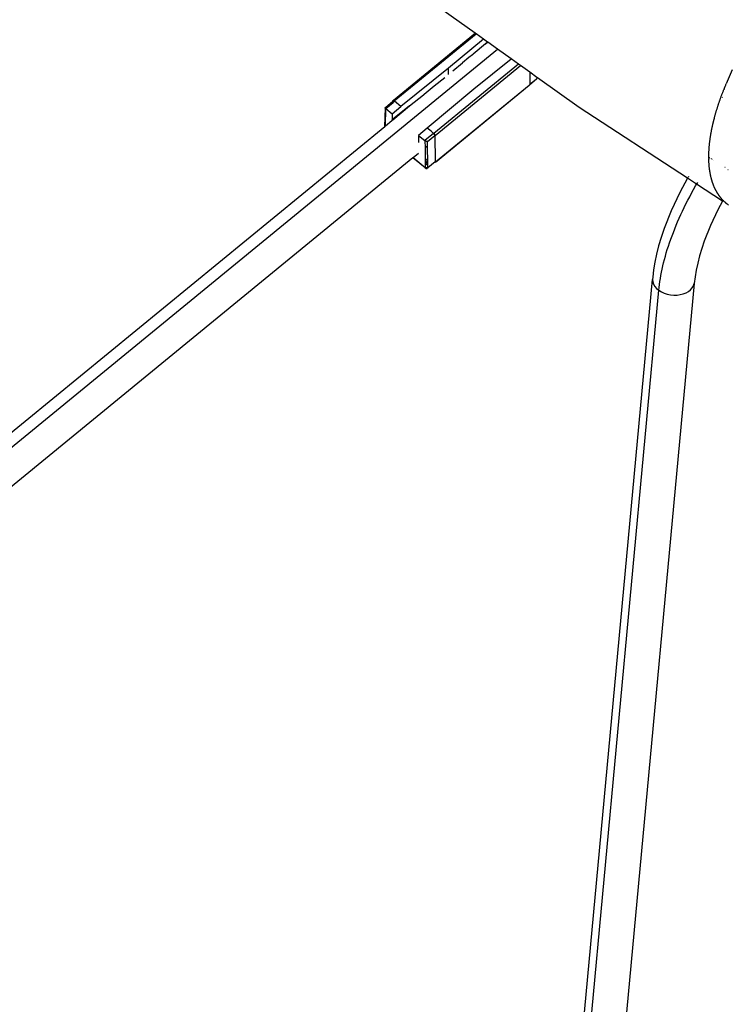
# Model space of a CAD drawing. Units: millimetres. Extents: x -2719 to 3406, y -2739 to 2267.
# Drawn here: x -1832 to -1634, y 283 to 558 of the extents above; entities that cross this region are included whole.
import ezdxf

# ---------------------------------------------------------------- set-up
doc = ezdxf.new("R2010")
doc.units = ezdxf.units.MM

msp = doc.modelspace()

# ---------------------------------------------------------------- linework, layer by layer
for p, q in [((-1704.54, 554.61), (-1735.55, 576.78)), ((-1727.37, 535.79), (-1704.54, 554.61)), ((-1704.49, 554.59), (-1727.37, 535.79)), ((-1727.21, 535.69), (-1704.31, 554.45)), ((-1704.49, 554.59), (-1704.54, 554.61)), ((-1704.31, 554.45), (-1704.49, 554.59)), ((-1702.26, 552.99), (-1704.31, 554.45)), ((-1702.26, 552.99), (-1712.02, 544.85)), ((-1701.7, 551.67), (-1705.14, 548.8)), ((-1701.11, 552.16), (-1702.26, 552.99)), ((-1701.23, 552.06), (-1701.7, 551.67)), ((-1701.7, 551.67), (-1701.23, 551.99)), ((-1701.16, 552.12), (-1701.23, 552.06)), ((-1701.23, 551.99), (-1701.23, 552.06)), ((-1701.23, 551.99), (-1701.16, 552.05)), ((-1701.11, 552.16), (-1701.16, 552.12)), ((-1701.16, 552.12), (-1701.16, 552.05)), ((-1701.16, 552.05), (-1701.03, 552.11)), ((-1701.03, 552.11), (-1701.11, 552.16)), ((-1698.28, 550.14), (-1701.03, 552.11)), ((-1954.46, 340.29), (-1698.28, 550.14)), ((-1706.34, 547.79), (-1708.13, 546.3)), ((-1705.31, 548.6), (-1706.34, 547.79)), ((-1705.31, 548.6), (-1705.31, 548.66)), ((-1705.31, 548.66), (-1705.23, 548.66)), ((-1705.23, 548.72), (-1705.14, 548.75)), ((-1705.23, 548.66), (-1705.23, 548.72)), ((-1705.14, 548.75), (-1705.14, 548.8)), ((-1705.14, 548.71), (-1705.14, 548.75)), ((-1694.47, 547.42), (-1698.28, 550.14)), ((-1692.43, 545.96), (-1716.09, 526.58)), ((-1715.75, 526.07), (-1691.88, 545.57)), ((-1710.81, 544.06), (-1708.13, 546.3)), ((-1704.9, 539.03), (-1694.47, 547.42)), ((-1692.43, 545.96), (-1694.47, 547.42)), ((-1691.88, 545.57), (-1692.43, 545.96)), ((-1689.32, 543.74), (-1691.88, 545.57)), ((-1712.02, 544.85), (-1725.32, 534.15)), ((-1712.02, 543.08), (-1712.02, 544.85)), ((-1687.28, 542.28), (-1689.32, 543.74)), ((-1689.32, 543.74), (-1689.29, 540.35)), ((-1687.28, 542.28), (-1687.27, 542)), ((-1687.15, 542.16), (-1687.28, 542.28)), ((-1632.75, 544.38), (-1634.38, 540.51)), ((-1718.85, 537.57), (-1715.98, 539.87)), ((-1715.98, 539.87), (-1713.07, 542.21)), ((-1715.67, 518.57), (-1689.42, 540.08)), ((-1715.67, 518.64), (-1689.42, 540.08)), ((-1689.36, 540.12), (-1689.42, 540.08)), ((-1689.32, 540.16), (-1689.36, 540.12)), ((-1689.29, 540.2), (-1689.32, 540.16)), ((-1689.29, 540.29), (-1687.38, 541.89)), ((-1689.29, 540.35), (-1687.41, 541.89)), ((-1689.29, 540.35), (-1689.29, 540.29)), ((-1689.29, 540.29), (-1689.29, 540.24)), ((-1689.29, 540.24), (-1689.29, 540.2)), ((-1687.41, 541.89), (-1687.38, 541.89)), ((-1687.38, 541.89), (-1687.31, 541.91)), ((-1687.38, 541.89), (-1687.34, 541.89)), ((-1687.34, 541.89), (-1687.31, 541.91)), ((-1687.31, 541.91), (-1687.29, 541.93)), ((-1687.21, 542.03), (-1687.29, 541.93)), ((-1687.29, 541.93), (-1687.27, 542)), ((-1687.29, 541.93), (-1687.28, 541.96)), ((-1687.28, 541.96), (-1687.27, 542)), ((-1687.27, 542), (-1687.22, 542.05)), ((-1687.22, 542.05), (-1687.18, 542.11)), ((-1687.21, 542.03), (-1687.18, 542.11)), ((-1687.18, 542.11), (-1687.15, 542.16)), ((-1687.18, 542.11), (-1687.16, 542.13)), ((-1687.16, 542.13), (-1687.15, 542.16)), ((-1675.48, 533.85), (-1687.15, 542.16)), ((-1634.81, 539.47), (-1634.75, 539.61)), ((-1634.75, 539.61), (-1634.68, 539.76)), ((-1634.68, 539.76), (-1634.62, 539.93)), ((-1634.62, 539.93), (-1634.54, 540.11)), ((-1634.54, 540.11), (-1634.46, 540.3)), ((-1634.46, 540.3), (-1634.38, 540.51)), ((-1720.3, 536.39), (-1719.02, 537.38)), ((-1719.02, 537.38), (-1719.03, 537.34)), ((-1719.02, 537.43), (-1718.93, 537.44)), ((-1719.02, 537.38), (-1719.02, 537.43)), ((-1718.93, 537.44), (-1718.85, 537.51)), ((-1718.93, 537.44), (-1718.93, 537.5)), ((-1718.85, 537.51), (-1718.85, 537.57)), ((-1717.98, 528.13), (-1704.9, 539.03)), ((-1635.88, 536.67), (-1635.82, 536.84)), ((-1635.82, 536.84), (-1635.76, 537.01)), ((-1635.76, 537.01), (-1635.69, 537.18)), ((-1635.69, 537.18), (-1635.63, 537.35)), ((-1635.63, 537.35), (-1635.57, 537.51)), ((-1635.57, 537.51), (-1635.51, 537.68)), ((-1635.51, 537.68), (-1635.44, 537.85)), ((-1635.44, 537.85), (-1635.38, 538.01)), ((-1635.38, 538.01), (-1635.32, 538.18)), ((-1635.32, 538.18), (-1635.25, 538.34)), ((-1635.25, 538.34), (-1635.19, 538.51)), ((-1635.19, 538.51), (-1635.12, 538.67)), ((-1635.12, 538.67), (-1635.04, 538.88)), ((-1635.03, 538.9), (-1634.99, 539.02)), ((-1634.99, 539.02), (-1634.91, 539.22)), ((-1634.9, 538.94), (-1634.95, 538.97)), ((-1634.91, 539.22), (-1634.86, 539.34)), ((-1634.87, 538.92), (-1634.9, 538.94)), ((-1634.86, 539.34), (-1634.81, 539.47)), ((-1727.56, 535.52), (-1729.57, 533.88)), ((-1729.57, 533.58), (-1727.49, 535.29)), ((-1727.77, 532.12), (-1725.32, 534.09)), ((-1727.56, 535.7), (-1727.55, 535.74)), ((-1727.56, 535.7), (-1727.56, 535.52)), ((-1727.49, 535.58), (-1727.56, 535.52)), ((-1727.55, 535.74), (-1727.54, 535.77)), ((-1727.54, 535.77), (-1727.52, 535.79)), ((-1727.54, 530.4), (-1722.87, 534.33)), ((-1722.87, 534.33), (-1727.54, 530.58)), ((-1727.52, 535.79), (-1727.49, 535.8)), ((-1727.49, 535.8), (-1727.45, 535.81)), ((-1727.48, 535.62), (-1727.49, 535.58)), ((-1727.49, 535.58), (-1727.49, 535.45)), ((-1727.49, 535.29), (-1727.14, 535.58)), ((-1727.49, 535.38), (-1727.49, 535.29)), ((-1727.45, 535.68), (-1727.48, 535.62)), ((-1727.47, 535.65), (-1727.48, 535.62)), ((-1727.45, 535.68), (-1727.47, 535.65)), ((-1727.45, 535.81), (-1727.41, 535.8)), ((-1727.42, 535.69), (-1727.45, 535.68)), ((-1727.38, 535.7), (-1727.42, 535.69)), ((-1727.41, 535.8), (-1727.37, 535.79)), ((-1727.34, 535.69), (-1727.38, 535.7)), ((-1727.37, 535.79), (-1727.32, 535.76)), ((-1727.3, 535.68), (-1727.34, 535.69)), ((-1727.32, 535.76), (-1727.26, 535.73)), ((-1727.25, 535.65), (-1727.3, 535.68)), ((-1727.26, 535.73), (-1727.21, 535.69)), ((-1727.19, 535.62), (-1727.25, 535.65)), ((-1727.19, 535.62), (-1727.21, 535.69)), ((-1727.14, 535.58), (-1727.19, 535.62)), ((-1725.32, 534.15), (-1727.14, 535.58)), ((-1725.32, 534.09), (-1725.32, 534.15)), ((-1722.87, 534.33), (-1720.3, 536.39)), ((-1636.81, 533.93), (-1636.76, 534.09)), ((-1636.76, 534.09), (-1636.71, 534.25)), ((-1636.71, 534.25), (-1636.66, 534.41)), ((-1636.66, 534.41), (-1636.6, 534.57)), ((-1636.6, 534.57), (-1636.55, 534.73)), ((-1636.55, 534.73), (-1636.5, 534.89)), ((-1636.5, 534.89), (-1636.45, 535.05)), ((-1636.45, 535.05), (-1636.39, 535.21)), ((-1636.39, 535.21), (-1636.34, 535.37)), ((-1636.34, 535.37), (-1636.28, 535.53)), ((-1636.28, 535.53), (-1636.23, 535.69)), ((-1636.23, 535.69), (-1636.17, 535.84)), ((-1636.17, 535.84), (-1636.12, 536)), ((-1636.12, 536), (-1636.06, 536.17)), ((-1636.06, 536.17), (-1636, 536.33)), ((-1636, 536.33), (-1635.94, 536.5)), ((-1635.94, 536.5), (-1635.88, 536.67)), ((-1635.41, 536.66), (-1635.49, 536.7)), ((-1729.77, 528.57), (-1729.62, 533.63)), ((-1729.71, 533.79), (-1729.7, 533.82)), ((-1729.7, 533.75), (-1729.71, 533.79)), ((-1729.7, 533.82), (-1729.69, 533.85)), ((-1729.69, 533.71), (-1729.7, 533.75)), ((-1729.69, 533.85), (-1729.65, 533.86)), ((-1729.65, 533.67), (-1729.69, 533.71)), ((-1729.65, 533.86), (-1729.62, 533.87)), ((-1729.62, 533.63), (-1729.65, 533.67)), ((-1729.62, 533.87), (-1729.57, 533.88)), ((-1729.57, 533.58), (-1729.62, 533.63)), ((-1729.62, 528.7), (-1729.57, 533.58)), ((-1729.57, 533.81), (-1729.57, 533.74)), ((-1729.57, 533.66), (-1729.57, 533.58)), ((-1729.57, 533.58), (-1727.77, 532.12)), ((-1727.77, 532.12), (-1727.77, 530.39)), ((-1645.2, 514.05), (-1675.48, 533.85)), ((-1637.62, 531.18), (-1637.57, 531.34)), ((-1637.57, 531.34), (-1637.53, 531.51)), ((-1637.53, 531.51), (-1637.48, 531.67)), ((-1637.48, 531.67), (-1637.44, 531.83)), ((-1637.44, 531.83), (-1637.39, 531.99)), ((-1637.39, 531.99), (-1637.35, 532.16)), ((-1637.35, 532.16), (-1637.3, 532.32)), ((-1637.3, 532.32), (-1637.25, 532.48)), ((-1637.25, 532.48), (-1637.21, 532.64)), ((-1637.21, 532.64), (-1637.16, 532.81)), ((-1637.16, 532.81), (-1637.11, 532.97)), ((-1637.11, 532.97), (-1637.06, 533.13)), ((-1637.06, 533.13), (-1637.01, 533.29)), ((-1637.01, 533.29), (-1636.96, 533.45)), ((-1636.96, 533.45), (-1636.91, 533.61)), ((-1636.91, 533.61), (-1636.86, 533.77)), ((-1636.86, 533.77), (-1636.81, 533.93)), ((-1936.04, 359.64), (-1729.77, 528.57)), ((-1729.77, 528.57), (-1729.62, 528.7)), ((-1729.62, 528.7), (-1727.81, 530.18)), ((-1727.81, 530.18), (-1727.79, 530.23)), ((-1727.79, 530.23), (-1727.54, 530.4)), ((-1727.79, 530.23), (-1727.78, 530.31)), ((-1727.78, 530.31), (-1727.77, 530.39)), ((-1727.77, 530.39), (-1727.54, 530.58)), ((-1727.54, 530.58), (-1727.54, 530.4)), ((-1638.29, 528.42), (-1638.26, 528.55)), ((-1638.26, 528.55), (-1638.23, 528.69)), ((-1638.23, 528.69), (-1638.2, 528.83)), ((-1638.2, 528.83), (-1638.16, 528.97)), ((-1638.16, 528.97), (-1638.13, 529.1)), ((-1638.13, 529.1), (-1638.1, 529.24)), ((-1638.1, 529.24), (-1638.07, 529.37)), ((-1638.07, 529.37), (-1638.04, 529.51)), ((-1638.04, 529.51), (-1638.01, 529.64)), ((-1638.01, 529.64), (-1637.98, 529.77)), ((-1637.98, 529.77), (-1637.94, 529.91)), ((-1637.94, 529.91), (-1637.91, 530.04)), ((-1637.91, 530.04), (-1637.88, 530.17)), ((-1637.88, 530.17), (-1637.85, 530.3)), ((-1637.85, 530.3), (-1637.81, 530.43)), ((-1637.81, 530.43), (-1637.78, 530.56)), ((-1637.75, 530.69), (-1637.78, 530.56)), ((-1637.75, 530.69), (-1637.7, 530.85)), ((-1637.7, 530.85), (-1637.66, 531.02)), ((-1637.66, 531.02), (-1637.62, 531.18)), ((-1717.98, 528.07), (-1720.39, 526.06)), ((-1720.39, 526.06), (-1720.39, 524.34)), ((-1720.39, 526.06), (-1718.59, 524.6)), ((-1716.16, 526.58), (-1718.59, 524.6)), ((-1717.98, 528.13), (-1717.98, 528.07)), ((-1716.9, 527.24), (-1717.98, 528.07)), ((-1717.9, 524.31), (-1715.81, 526.02)), ((-1716.9, 527.24), (-1716.93, 527.22)), ((-1716.16, 526.58), (-1716.9, 527.24)), ((-1716.11, 526.54), (-1716.16, 526.58)), ((-1716.09, 526.58), (-1716.16, 526.58)), ((-1716.05, 526.48), (-1716.11, 526.54)), ((-1716.09, 526.58), (-1716.04, 526.54)), ((-1716, 526.42), (-1716.05, 526.48)), ((-1716.04, 526.54), (-1715.99, 526.48)), ((-1715.96, 526.36), (-1716, 526.42)), ((-1715.99, 526.48), (-1715.94, 526.42)), ((-1715.92, 526.3), (-1715.96, 526.36)), ((-1715.94, 526.42), (-1715.89, 526.36)), ((-1715.88, 526.24), (-1715.92, 526.3)), ((-1715.89, 526.36), (-1715.85, 526.3)), ((-1715.85, 526.18), (-1715.88, 526.24)), ((-1715.85, 526.3), (-1715.81, 526.24)), ((-1715.83, 526.12), (-1715.85, 526.18)), ((-1715.82, 526.07), (-1715.83, 526.12)), ((-1715.81, 526.02), (-1715.82, 526.07)), ((-1715.81, 526.24), (-1715.78, 526.18)), ((-1715.81, 526.02), (-1715.8, 524.8)), ((-1715.78, 526.18), (-1715.76, 526.12)), ((-1715.76, 526.12), (-1715.75, 526.07)), ((-1715.75, 526.07), (-1715.74, 526.02)), ((-1715.73, 524.86), (-1715.74, 526.02)), ((-1638.79, 525.67), (-1638.77, 525.82)), ((-1638.77, 525.82), (-1638.75, 525.97)), ((-1638.75, 525.97), (-1638.72, 526.12)), ((-1638.72, 526.12), (-1638.7, 526.26)), ((-1638.7, 526.26), (-1638.67, 526.41)), ((-1638.67, 526.41), (-1638.65, 526.56)), ((-1638.65, 526.56), (-1638.62, 526.7)), ((-1638.62, 526.7), (-1638.6, 526.85)), ((-1638.6, 526.85), (-1638.57, 527)), ((-1638.57, 527), (-1638.54, 527.14)), ((-1638.54, 527.14), (-1638.52, 527.28)), ((-1638.52, 527.28), (-1638.49, 527.43)), ((-1638.49, 527.43), (-1638.46, 527.57)), ((-1638.46, 527.57), (-1638.43, 527.71)), ((-1638.43, 527.71), (-1638.4, 527.85)), ((-1638.4, 527.85), (-1638.37, 528)), ((-1638.37, 528), (-1638.35, 528.14)), ((-1638.35, 528.14), (-1638.32, 528.28)), ((-1638.32, 528.28), (-1638.29, 528.42)), ((-1720.39, 524.34), (-1720.38, 524.25)), ((-1720.38, 524.25), (-1720.37, 524.15)), ((-1720.37, 524.15), (-1720.35, 524.04)), ((-1718.54, 524.55), (-1718.59, 524.6)), ((-1718.59, 524.6), (-1718.57, 522.53)), ((-1718.47, 524.51), (-1718.54, 524.55)), ((-1718.4, 524.47), (-1718.47, 524.51)), ((-1718.32, 524.43), (-1718.4, 524.47)), ((-1718.24, 524.4), (-1718.32, 524.43)), ((-1718.16, 524.37), (-1718.24, 524.4)), ((-1718.09, 524.34), (-1718.16, 524.37)), ((-1718.01, 524.33), (-1718.09, 524.34)), ((-1717.95, 523.04), (-1718.07, 522.94)), ((-1717.95, 524.32), (-1718.01, 524.33)), ((-1717.9, 524.31), (-1717.95, 524.32)), ((-1717.82, 516.98), (-1717.9, 524.31)), ((-1715.73, 524.86), (-1715.8, 524.8)), ((-1715.8, 524.8), (-1715.75, 520)), ((-1715.68, 520.05), (-1715.73, 524.86)), ((-1639.13, 522.92), (-1639.11, 523.08)), ((-1639.11, 523.08), (-1639.1, 523.23)), ((-1639.1, 523.23), (-1639.08, 523.39)), ((-1639.08, 523.39), (-1639.07, 523.54)), ((-1639.07, 523.54), (-1639.05, 523.7)), ((-1639.05, 523.7), (-1639.04, 523.85)), ((-1639.04, 523.85), (-1639.02, 524)), ((-1639.02, 524), (-1639, 524.16)), ((-1639, 524.16), (-1638.98, 524.31)), ((-1638.98, 524.31), (-1638.96, 524.46)), ((-1638.96, 524.46), (-1638.94, 524.62)), ((-1638.94, 524.62), (-1638.92, 524.77)), ((-1638.92, 524.77), (-1638.9, 524.92)), ((-1638.9, 524.92), (-1638.88, 525.07)), ((-1638.88, 525.07), (-1638.86, 525.22)), ((-1638.86, 525.22), (-1638.84, 525.37)), ((-1638.84, 525.37), (-1638.82, 525.52)), ((-1638.82, 525.52), (-1638.79, 525.67)), ((-1720.43, 521.01), (-1721.93, 519.78)), ((-1718.13, 522.89), (-1718.57, 522.53)), ((-1718.57, 522.53), (-1718.54, 519.63)), ((-1639.25, 520.75), (-1639.25, 520.8)), ((-1639.25, 520.7), (-1639.25, 520.75)), ((-1639.25, 520.64), (-1639.25, 520.7)), ((-1639.25, 520.57), (-1639.25, 520.64)), ((-1639.25, 520.5), (-1639.25, 520.57)), ((-1639.25, 520.43), (-1639.25, 520.5)), ((-1639.25, 520.35), (-1639.25, 520.43)), ((-1639.25, 520.26), (-1639.25, 520.35)), ((-1639.25, 520.17), (-1639.25, 520.26)), ((-1639.24, 521.03), (-1639.23, 521.19)), ((-1639.24, 520.87), (-1639.24, 521.03)), ((-1639.23, 521.35), (-1639.22, 521.5)), ((-1639.23, 521.19), (-1639.23, 521.35)), ((-1639.22, 521.5), (-1639.21, 521.66)), ((-1639.21, 521.66), (-1639.2, 521.82)), ((-1639.2, 521.98), (-1639.19, 522.14)), ((-1639.2, 521.82), (-1639.2, 521.98)), ((-1639.19, 522.14), (-1639.18, 522.29)), ((-1639.18, 522.29), (-1639.16, 522.45)), ((-1639.16, 522.45), (-1639.15, 522.61)), ((-1639.15, 522.61), (-1639.14, 522.76)), ((-1639.14, 522.76), (-1639.13, 522.92)), ((-1721.97, 519.75), (-1926.68, 352.06)), ((-1721.93, 519.78), (-1721.97, 519.75)), ((-1718.51, 516.98), (-1721.97, 519.75)), ((-1718.51, 516.98), (-1721.93, 519.78)), ((-1718.54, 519.63), (-1718.16, 519.32)), ((-1718.54, 519.63), (-1718.53, 518.92)), ((-1718.16, 518.62), (-1718.53, 518.92)), ((-1718.53, 518.92), (-1718.53, 518.59)), ((-1718.53, 518.59), (-1718.16, 518.49)), ((-1718.53, 518.59), (-1718.42, 518.51)), ((-1718.53, 518.59), (-1718.53, 518.5)), ((-1718.53, 518.5), (-1718.43, 518.45)), ((-1718.53, 518.5), (-1718.51, 518.4)), ((-1718.51, 518.4), (-1718.52, 518.11)), ((-1718.16, 517.82), (-1718.52, 518.11)), ((-1718.52, 518.11), (-1718.52, 517.27)), ((-1718.46, 518.33), (-1718.51, 518.4)), ((-1718.4, 518.25), (-1718.46, 518.33)), ((-1718.43, 518.45), (-1718.4, 518.44)), ((-1718.42, 518.51), (-1718.3, 518.45)), ((-1718.4, 518.44), (-1718.3, 518.45)), ((-1718.4, 518.44), (-1718.25, 518.37)), ((-1718.34, 518.16), (-1718.4, 518.25)), ((-1718.27, 518.06), (-1718.34, 518.16)), ((-1718.3, 518.45), (-1718.25, 518.42)), ((-1718.2, 517.96), (-1718.27, 518.06)), ((-1718.2, 518.42), (-1718.25, 518.42)), ((-1718.25, 518.42), (-1718.19, 518.39)), ((-1718.16, 518.41), (-1718.2, 518.42)), ((-1718.16, 517.89), (-1718.2, 517.96)), ((-1718.19, 518.39), (-1718.16, 518.39)), ((-1718.04, 519.21), (-1717.94, 519.14)), ((-1717.94, 518.43), (-1718.04, 518.43)), ((-1718.03, 518.46), (-1718.03, 518.51)), ((-1718.03, 518.46), (-1717.94, 518.43)), ((-1718.03, 518.4), (-1717.94, 518.4)), ((-1718.03, 518.4), (-1717.94, 518.36)), ((-1718, 517.85), (-1718.03, 517.81)), ((-1718, 517.85), (-1718.02, 517.78)), ((-1717.94, 517.95), (-1718, 517.85)), ((-1717.94, 517.85), (-1718, 517.85)), ((-1715.74, 518.69), (-1717.82, 516.98)), ((-1715.74, 518.62), (-1717.82, 516.98)), ((-1715.68, 520.05), (-1715.75, 520)), ((-1715.75, 519.97), (-1715.68, 520.03)), ((-1715.75, 520), (-1715.75, 519.97)), ((-1715.75, 519.97), (-1715.75, 519.65)), ((-1715.68, 519.7), (-1715.75, 519.65)), ((-1715.75, 519.65), (-1715.74, 519.32)), ((-1715.67, 519.33), (-1715.74, 519.32)), ((-1715.74, 519.32), (-1715.74, 519.27)), ((-1715.74, 519.27), (-1715.74, 518.98)), ((-1715.74, 518.98), (-1715.67, 518.92)), ((-1715.74, 518.98), (-1715.74, 518.69)), ((-1715.67, 518.64), (-1715.74, 518.69)), ((-1715.74, 518.66), (-1715.74, 518.69)), ((-1715.67, 518.57), (-1715.74, 518.62)), ((-1715.68, 520.03), (-1715.68, 520.05)), ((-1715.68, 519.7), (-1715.68, 520.03)), ((-1715.67, 519.33), (-1715.68, 519.7)), ((-1715.67, 518.92), (-1715.67, 519.33)), ((-1715.67, 518.64), (-1715.67, 518.92)), ((-1715.67, 518.64), (-1715.67, 518.6)), ((-1639.26, 520.08), (-1639.25, 520.17)), ((-1639.26, 519.96), (-1639.26, 520.08)), ((-1639.26, 519.96), (-1639.1, 519.86)), ((-1639.25, 519.87), (-1639.26, 519.96)), ((-1639.25, 519.76), (-1639.25, 519.87)), ((-1639.25, 519.64), (-1639.25, 519.76)), ((-1639.25, 519.64), (-1639.25, 519.52)), ((-1639.25, 519.52), (-1639.25, 519.4)), ((-1639.25, 519.27), (-1639.25, 519.4)), ((-1639.24, 519.13), (-1639.25, 519.27)), ((-1639.24, 518.99), (-1639.24, 519.13)), ((-1639.23, 518.84), (-1639.24, 518.99)), ((-1639.23, 518.69), (-1639.23, 518.84)), ((-1639.22, 518.54), (-1639.23, 518.69)), ((-1639.21, 518.38), (-1639.22, 518.54)), ((-1639.2, 518.22), (-1639.21, 518.38)), ((-1639.19, 518.05), (-1639.2, 518.22)), ((-1639.18, 517.88), (-1639.19, 518.05)), ((-1639.16, 517.71), (-1639.18, 517.88)), ((-1639.15, 517.53), (-1639.16, 517.71)), ((-1639.13, 517.34), (-1639.15, 517.53)), ((-1638.63, 519.56), (-1638.58, 519.53)), ((-1638.41, 519.42), (-1638.36, 519.39)), ((-1637.85, 519.06), (-1637.88, 519.08)), ((-1718.52, 517.27), (-1718.16, 516.99)), ((-1718.52, 517.27), (-1718.51, 516.98)), ((-1718.51, 516.94), (-1718.51, 516.98)), ((-1718.51, 516.98), (-1718.45, 516.94)), ((-1718.5, 516.91), (-1718.51, 516.94)), ((-1718.47, 516.89), (-1718.51, 516.94)), ((-1718.47, 516.89), (-1718.5, 516.91)), ((-1718.42, 516.85), (-1718.47, 516.89)), ((-1718.45, 516.87), (-1718.47, 516.89)), ((-1718.45, 516.94), (-1718.39, 516.91)), ((-1718.42, 516.85), (-1718.45, 516.87)), ((-1718.37, 516.87), (-1718.42, 516.85)), ((-1718.38, 516.83), (-1718.42, 516.85)), ((-1718.39, 516.91), (-1718.32, 516.89)), ((-1718.38, 516.83), (-1718.29, 516.79)), ((-1718.32, 516.89), (-1718.37, 516.87)), ((-1718.27, 516.91), (-1718.32, 516.89)), ((-1718.24, 516.78), (-1718.29, 516.79)), ((-1718.22, 516.95), (-1718.27, 516.91)), ((-1718.27, 516.91), (-1718.24, 516.87)), ((-1718.24, 516.87), (-1718.16, 516.87)), ((-1718.24, 516.78), (-1718.13, 516.78)), ((-1718.16, 516.99), (-1718.22, 516.95)), ((-1718.16, 516.87), (-1718.09, 516.87)), ((-1718.08, 516.79), (-1718.13, 516.78)), ((-1718.09, 516.87), (-1718.01, 516.89)), ((-1718.08, 516.79), (-1717.96, 516.82)), ((-1718.02, 517.11), (-1717.94, 517.17)), ((-1718.01, 516.89), (-1717.94, 516.91)), ((-1717.96, 516.87), (-1718.01, 516.89)), ((-1717.92, 516.87), (-1717.96, 516.87)), ((-1717.96, 516.82), (-1717.96, 516.87)), ((-1717.94, 516.91), (-1717.88, 516.94)), ((-1717.88, 516.87), (-1717.92, 516.87)), ((-1717.88, 516.94), (-1717.82, 516.98)), ((-1717.86, 516.89), (-1717.88, 516.87)), ((-1717.83, 516.91), (-1717.86, 516.89)), ((-1717.82, 516.94), (-1717.83, 516.91)), ((-1717.82, 516.98), (-1717.82, 516.94)), ((-1639.11, 517.16), (-1639.13, 517.34)), ((-1639.09, 516.97), (-1639.11, 517.16)), ((-1639.07, 516.77), (-1639.09, 516.97)), ((-1639.05, 516.67), (-1639.07, 516.77)), ((-1639.05, 516.62), (-1639.05, 516.67)), ((-1639.02, 516.44), (-1639.04, 516.58)), ((-1639, 516.3), (-1639.02, 516.44)), ((-1638.98, 516.16), (-1639, 516.3)), ((-1638.96, 516.02), (-1638.98, 516.16)), ((-1638.94, 515.88), (-1638.96, 516.02)), ((-1638.92, 515.75), (-1638.94, 515.88)), ((-1638.89, 515.62), (-1638.92, 515.75)), ((-1638.87, 515.49), (-1638.89, 515.62)), ((-1638.85, 515.37), (-1638.87, 515.49)), ((-1638.82, 515.24), (-1638.85, 515.37)), ((-1638.8, 515.12), (-1638.82, 515.24)), ((-1638.78, 515), (-1638.8, 515.12)), ((-1638.75, 514.88), (-1638.78, 515)), ((-1638.73, 514.77), (-1638.75, 514.88)), ((-1638.7, 514.65), (-1638.73, 514.77)), ((-1634.7, 517.06), (-1634.73, 517.08)), ((-1633.91, 516.55), (-1633.89, 516.54)), ((-1633.84, 516.51), (-1633.81, 516.49)), ((-1645.2, 514.05), (-1647.35, 510.13)), ((-1642.67, 512.39), (-1645.2, 514.05)), ((-1644.9, 514.6), (-1645.06, 514.3)), ((-1642.93, 511.95), (-1642.67, 512.39)), ((-1642.67, 512.39), (-1642.64, 512.45)), ((-1635.42, 507.65), (-1642.67, 512.39)), ((-1642.53, 512.64), (-1642.36, 512.93)), ((-1638.67, 514.54), (-1638.7, 514.65)), ((-1638.65, 514.43), (-1638.67, 514.54)), ((-1638.62, 514.32), (-1638.65, 514.43)), ((-1638.6, 514.21), (-1638.62, 514.32)), ((-1638.57, 514.11), (-1638.6, 514.21)), ((-1638.54, 514.01), (-1638.57, 514.11)), ((-1638.52, 513.91), (-1638.54, 514.01)), ((-1638.49, 513.81), (-1638.52, 513.91)), ((-1638.46, 513.71), (-1638.49, 513.81)), ((-1638.43, 513.62), (-1638.46, 513.71)), ((-1638.41, 513.52), (-1638.43, 513.62)), ((-1638.38, 513.43), (-1638.41, 513.52)), ((-1638.35, 513.34), (-1638.38, 513.43)), ((-1638.33, 513.25), (-1638.35, 513.34)), ((-1638.3, 513.17), (-1638.33, 513.25)), ((-1638.27, 513.08), (-1638.3, 513.17)), ((-1638.24, 513), (-1638.27, 513.08)), ((-1638.22, 512.92), (-1638.24, 513)), ((-1638.18, 512.82), (-1638.2, 512.88)), ((-1638.14, 512.71), (-1638.18, 512.82)), ((-1638.1, 512.59), (-1638.14, 512.71)), ((-1638.06, 512.48), (-1638.1, 512.59)), ((-1638.02, 512.37), (-1638.06, 512.48)), ((-1637.98, 512.26), (-1638.02, 512.37)), ((-1637.94, 512.15), (-1637.98, 512.26)), ((-1637.9, 512.04), (-1637.94, 512.15)), ((-1637.85, 511.93), (-1637.9, 512.04)), ((-1647.35, 510.13), (-1649.77, 505.01)), ((-1644.59, 508.92), (-1644.05, 509.93)), ((-1644.05, 509.93), (-1643.5, 510.94)), ((-1643.5, 510.94), (-1642.93, 511.95)), ((-1637.81, 511.83), (-1637.85, 511.93)), ((-1637.76, 511.72), (-1637.81, 511.83)), ((-1637.72, 511.62), (-1637.76, 511.72)), ((-1637.67, 511.52), (-1637.72, 511.62)), ((-1637.63, 511.42), (-1637.67, 511.52)), ((-1637.58, 511.32), (-1637.63, 511.42)), ((-1637.54, 511.22), (-1637.58, 511.32)), ((-1637.49, 511.12), (-1637.54, 511.22)), ((-1637.44, 511.02), (-1637.49, 511.12)), ((-1637.39, 510.92), (-1637.44, 511.02)), ((-1637.34, 510.83), (-1637.39, 510.92)), ((-1637.3, 510.73), (-1637.34, 510.83)), ((-1637.25, 510.64), (-1637.3, 510.73)), ((-1637.2, 510.55), (-1637.25, 510.64)), ((-1637.15, 510.46), (-1637.2, 510.55)), ((-1637.1, 510.37), (-1637.15, 510.46)), ((-1637.05, 510.28), (-1637.1, 510.37)), ((-1637, 510.19), (-1637.05, 510.28)), ((-1636.94, 510.1), (-1637, 510.19)), ((-1636.89, 510.01), (-1636.94, 510.1)), ((-1636.84, 509.93), (-1636.89, 510.01)), ((-1636.79, 509.84), (-1636.84, 509.93)), ((-1636.73, 509.76), (-1636.79, 509.84)), ((-1636.68, 509.68), (-1636.73, 509.76)), ((-1636.63, 509.6), (-1636.68, 509.68)), ((-1636.57, 509.52), (-1636.63, 509.6)), ((-1636.52, 509.44), (-1636.57, 509.52)), ((-1636.47, 509.36), (-1636.52, 509.44)), ((-1636.41, 509.28), (-1636.47, 509.36)), ((-1636.36, 509.2), (-1636.41, 509.28)), ((-1646.12, 505.9), (-1645.63, 506.91)), ((-1645.63, 506.91), (-1645.12, 507.92)), ((-1645.12, 507.92), (-1644.59, 508.92)), ((-1635.42, 507.65), (-1636.72, 505.28)), ((-1636.3, 509.12), (-1636.36, 509.2)), ((-1636.25, 509.05), (-1636.3, 509.12)), ((-1636.19, 508.97), (-1636.25, 509.05)), ((-1636.14, 508.9), (-1636.19, 508.97)), ((-1636.08, 508.83), (-1636.14, 508.9)), ((-1636.02, 508.76), (-1636.08, 508.83)), ((-1635.97, 508.69), (-1636.02, 508.76)), ((-1635.91, 508.61), (-1635.97, 508.69)), ((-1635.85, 508.55), (-1635.91, 508.61)), ((-1635.8, 508.48), (-1635.85, 508.55)), ((-1635.74, 508.41), (-1635.8, 508.48)), ((-1635.68, 508.34), (-1635.74, 508.41)), ((-1635.62, 508.28), (-1635.68, 508.34)), ((-1635.57, 508.21), (-1635.62, 508.28)), ((-1635.51, 508.15), (-1635.57, 508.21)), ((-1635.45, 508.08), (-1635.51, 508.15)), ((-1635.39, 508.02), (-1635.45, 508.08)), ((-1635.4, 507.69), (-1635.42, 507.65)), ((-1634.98, 507.6), (-1635.42, 507.65)), ((-1635.33, 507.96), (-1635.39, 508.02)), ((-1635.29, 507.91), (-1635.34, 507.81)), ((-1635.29, 507.91), (-1635.33, 507.96)), ((-1635.22, 507.84), (-1635.29, 507.91)), ((-1635.16, 507.78), (-1635.22, 507.84)), ((-1635.1, 507.72), (-1635.16, 507.78)), ((-1635.04, 507.66), (-1635.1, 507.72)), ((-1634.98, 507.6), (-1635.04, 507.66)), ((-1634.92, 507.54), (-1634.98, 507.6)), ((-1634.86, 507.49), (-1634.92, 507.54)), ((-1634.8, 507.43), (-1634.86, 507.49)), ((-1634.74, 507.38), (-1634.8, 507.43)), ((-1634.71, 507.35), (-1634.74, 507.38)), ((-1634.68, 507.32), (-1634.71, 507.35)), ((-1634.6, 507.25), (-1634.68, 507.32)), ((-1634.53, 507.19), (-1634.6, 507.25)), ((-1634.45, 507.12), (-1634.53, 507.19)), ((-1634.38, 507.06), (-1634.45, 507.12)), ((-1634.3, 506.99), (-1634.38, 507.06)), ((-1634.22, 506.93), (-1634.3, 506.99)), ((-1634.15, 506.87), (-1634.22, 506.93)), ((-1634.07, 506.81), (-1634.15, 506.87)), ((-1633.99, 506.75), (-1634.07, 506.81)), ((-1633.91, 506.69), (-1633.99, 506.75)), ((-1633.83, 506.63), (-1633.91, 506.69)), ((-1633.75, 506.57), (-1633.83, 506.63)), ((-1649.77, 505.01), (-1651.75, 499.99)), ((-1647.52, 502.9), (-1647.07, 503.9)), ((-1647.07, 503.9), (-1646.61, 504.9)), ((-1646.61, 504.9), (-1646.12, 505.9)), ((-1636.72, 505.28), (-1638.81, 500.86)), ((-1648.38, 500.92), (-1647.96, 501.91)), ((-1647.96, 501.91), (-1647.52, 502.9)), ((-1651.75, 499.99), (-1652.58, 497.55)), ((-1649.53, 497.97), (-1649.16, 498.95)), ((-1649.16, 498.95), (-1648.78, 499.93)), ((-1648.78, 499.93), (-1648.38, 500.92)), ((-1638.81, 500.86), (-1640.53, 496.52)), ((-1652.58, 497.55), (-1653.28, 495.17)), ((-1650.54, 495.09), (-1650.22, 496.04)), ((-1650.22, 496.04), (-1649.89, 497)), ((-1649.89, 497), (-1649.53, 497.97)), ((-1640.53, 496.52), (-1641.24, 494.42)), ((-1653.87, 492.85), (-1654.35, 490.6)), ((-1653.28, 495.17), (-1653.87, 492.85)), ((-1651.4, 492.27), (-1651.13, 493.2)), ((-1651.13, 493.2), (-1650.85, 494.14)), ((-1650.85, 494.14), (-1650.54, 495.09)), ((-1641.24, 494.42), (-1641.85, 492.36)), ((-1654.35, 490.6), (-1654.71, 488.43)), ((-1652.1, 489.55), (-1651.88, 490.45)), ((-1651.88, 490.45), (-1651.65, 491.36)), ((-1651.65, 491.36), (-1651.4, 492.27)), ((-1642.36, 490.35), (-1642.77, 488.4)), ((-1641.85, 492.36), (-1642.36, 490.35)), ((-1654.71, 488.43), (-1654.94, 486.4)), ((-1652.65, 486.92), (-1652.48, 487.78)), ((-1652.48, 487.78), (-1652.3, 488.66)), ((-1652.3, 488.66), (-1652.1, 489.55)), ((-1642.77, 488.4), (-1643.09, 486.53)), ((-1688.75, 122.64), (-1655, 485.76)), ((-1643.31, 484.68), (-1685.04, 35.46)), ((-1654.94, 486.4), (-1655, 485.76)), ((-1655, 485.76), (-1654.92, 485.11)), ((-1654.92, 485.11), (-1654.69, 484.47)), ((-1654.69, 484.47), (-1654.33, 483.85)), ((-1653.05, 484.39), (-1652.93, 485.22)), ((-1652.93, 485.22), (-1652.8, 486.06)), ((-1652.8, 486.06), (-1652.65, 486.92)), ((-1643.52, 484.04), (-1643.31, 484.68)), ((-1643.09, 486.53), (-1643.31, 484.68)), ((-1688.02, 108.29), (-1653.23, 482.76)), ((-1654.33, 483.85), (-1653.84, 483.28)), ((-1653.84, 483.28), (-1653.23, 482.76)), ((-1653.23, 482.76), (-1653.15, 483.57)), ((-1653.23, 482.76), (-1652.52, 482.31)), ((-1653.15, 483.57), (-1653.05, 484.39)), ((-1652.52, 482.31), (-1651.73, 481.94)), ((-1651.73, 481.94), (-1650.87, 481.66)), ((-1647.24, 481.53), (-1646.39, 481.74)), ((-1646.39, 481.74), (-1645.61, 482.05)), ((-1645.61, 482.05), (-1644.92, 482.45)), ((-1644.92, 482.45), (-1644.33, 482.92)), ((-1644.33, 482.92), (-1643.86, 483.46)), ((-1643.86, 483.46), (-1643.52, 484.04)), ((-1650.87, 481.66), (-1649.97, 481.48)), ((-1649.97, 481.48), (-1649.05, 481.39)), ((-1649.05, 481.39), (-1648.13, 481.41)), ((-1648.13, 481.41), (-1647.24, 481.53))]:
    msp.add_line(p, q)

doc.saveas('drawing.dxf')
